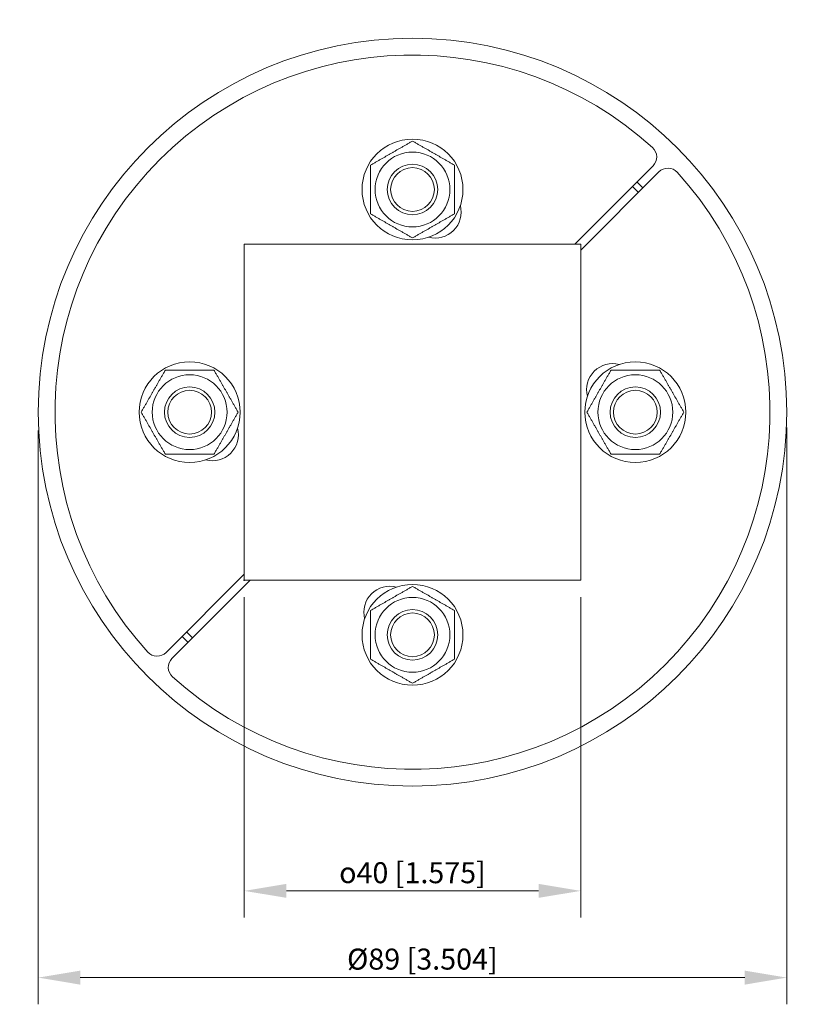
# Model space of a CAD drawing. Units: millimetres. Extents: x -47 to 47, y -70 to 47.
import ezdxf

# ---------------------------------------------------------------- set-up
doc = ezdxf.new("R2010")
doc.units = ezdxf.units.MM
doc.layers.add('Dimensions(ISO)', color=136, linetype='Continuous', lineweight=18)
doc.layers.add('Visible Edges(ISO)', color=7, linetype='Continuous', lineweight=18)
doc.styles.add('Roxtec 2_5', font='arial.ttf')
doc.styles.get("Standard").update_dxf_attribs({"font": 'isocp.shx'})
doc.dimstyles.new('Copy of ROXTEC', dxfattribs={"dimtxt": 2.5, "dimasz": 5, "dimexe": 3.175, "dimexo": 2, "dimgap": 0.56, "dimtad": 1, "dimtoh": 1, "dimdec": 1, "dimrnd": 1e-08, "dimdsep": 46, "dimtxsty": 'Roxtec 2_5', "dimcen": 0.09, "dimdle": 12, "dimclrd": 7, "dimclre": 7, "dimclrt": 7, "dimadec": 1, "dimazin": 2, "dimtfac": 1.6, "dimtdec": 1, "dimtmove": 0, "dimatfit": 3, "dimfxl": 1, "dimtolj": 1, "dimtzin": 0, "dimlwd": 15, "dimlwe": 15, "dimarcsym": 0})

# ---------------------------------------------------------------- blocks, each defined once
blk = doc.blocks.new('*D9')
at = {"layer": 'Defpoints', "color": 0, "linetype": 'Continuous'}
for p in [(-20, -20), (20, -20), (20, -56.97)]:
    blk.add_point(p, dxfattribs=at)
at = {"layer": 'Dimensions(ISO)', "color": 7, "linetype": 'Continuous', "lineweight": 15}
for p, q in [((-20, -22), (-20, -60.15)), ((20, -22), (20, -60.15)), ((-15, -56.97), (15, -56.97))]:
    blk.add_line(p, q, dxfattribs=at)
at = {"layer": 'Dimensions(ISO)', "color": 7, "linetype": 'Continuous'}
for points in [[(-15, -56.14), (-15, -57.8), (-20, -56.97)], [(15, -56.14), (15, -57.8), (20, -56.97)]]:
    blk.add_solid(points, dxfattribs=at)
at = {"layer": 'Dimensions(ISO)', "color": 7, "linetype": 'Continuous', "lineweight": 18, "insert": (0, -54.81), "char_height": 2.5, "attachment_point": 5, "style": 'Roxtec 2_5'}
blk.add_mtext('\\A1;\\fAIGDT|b0|i0;\\H2.4873;o\\fArial|b0|i0;\\H2.5000;40 [1.575]', dxfattribs=at)
blk = doc.blocks.new('*D10')
at = {"layer": 'Defpoints', "color": 0, "linetype": 'Continuous'}
for p in [(44.5, 0.18), (-44.5, -0.18), (44.5, -67.29)]:
    blk.add_point(p, dxfattribs=at)
at = {"layer": 'Dimensions(ISO)', "color": 7, "linetype": 'Continuous', "lineweight": 15}
for p, q in [((-44.5, -2.18), (-44.5, -70.47)), ((44.5, -1.82), (44.5, -70.47)), ((-39.5, -67.29), (39.5, -67.29))]:
    blk.add_line(p, q, dxfattribs=at)
at = {"layer": 'Dimensions(ISO)', "color": 7, "linetype": 'Continuous'}
for points in [[(-39.5, -66.46), (-39.5, -68.13), (-44.5, -67.29)], [(39.5, -66.46), (39.5, -68.13), (44.5, -67.29)]]:
    blk.add_solid(points, dxfattribs=at)
at = {"layer": 'Dimensions(ISO)', "color": 7, "linetype": 'Continuous', "lineweight": 18, "insert": (1.17, -65.09), "char_height": 2.5, "attachment_point": 5, "style": 'Roxtec 2_5'}
blk.add_mtext('\\A1;Ø89 [3.504]', dxfattribs=at)
blk = doc.blocks.new('info')
blk.add_point((0, 0))
at = {"flags": 1}
for tag, p in [('BRD', (9.47, 2.89, 0)), ('HJD', (9.47, -5.44, 0))]:
    blk.add_attdef(tag, p, '', height=5, dxfattribs=at)
blk = doc.blocks.new('R75WEX')
at = {"layer": 'Visible Edges(ISO)'}
for p, q in [((19.29, 20), (28.6, 29.31)), ((29.31, 28.6), (20, 19.29)), ((-20, -20), (-20, 20)), ((-20, 20), (20, 20)), ((19.29, 20), (20, 20)), ((20, 20), (20, 19.29)), ((20, 20), (20, -20)), ((-29.31, -28.6), (-20, -19.29)), ((-20, -20), (-20, -19.29)), ((-19.29, -20), (-28.6, -29.31)), ((-19.29, -20), (-20, -20)), ((20, -20), (-20, -20))]:
    blk.add_line(p, q, dxfattribs=at)
for centre, radius in [((0, 0), 44.5), ((0, 26.5), 6), ((0, 26.5), 4.45), ((0, 26.5), 3), ((0, 26.5), 2.6), ((-26.5, 0), 6), ((26.5, 0), 6), ((-26.5, 0), 4.45), ((26.5, 0), 4.45), ((-26.5, 0), 3), ((-26.5, 0), 2.6), ((26.5, 0), 3), ((26.5, 0), 2.6), ((0, -26.5), 6), ((0, -26.5), 4.45), ((0, -26.5), 3), ((0, -26.5), 2.6)]:
    blk.add_circle(centre, radius, dxfattribs=at)
for centre, radius, start, end in [((0, 0), 42.5, 47.796, 222.204), ((27.54, 30.37), 1.5, 315, 47.796), ((0, 0), 42.5, 227.796, 42.204), ((30.37, 27.54), 1.5, 42.204, 135), ((0, 0), 38.25, 44.251, 45.749), ((0, 0), 37.5, 44.236, 45.764), ((2.69, 23.81), 3.1, 255.4785, 14.5215), ((23.81, 2.69), 3.1, 75.4785, 194.5215), ((-23.81, -2.69), 3.1, 255.4785, 14.5215), ((-2.69, -23.81), 3.1, 75.4785, 194.5215), ((0, 0), 38.25, 224.251, 225.749), ((0, 0), 37.5, 224.236, 225.764), ((-30.37, -27.54), 1.5, 222.204, 315), ((-27.54, -30.37), 1.5, 135, 227.796)]:
    blk.add_arc(centre, radius, start, end, dxfattribs=at)
for points in [[(-5, 29.39), (-2.5, 30.83), (0, 32.27)], [(0, 32.27), (2.5, 30.83), (5, 29.39)], [(-5, 23.61), (-5, 26.5), (-5, 29.39)], [(5, 29.39), (5, 26.5), (5, 23.61)], [(0, 20.73), (-2.5, 22.17), (-5, 23.61)], [(5, 23.61), (2.5, 22.17), (0, 20.73)], [(-32.27, 0), (-30.83, 2.5), (-29.39, 5)], [(-29.39, 5), (-26.5, 5), (-23.61, 5)], [(-23.61, 5), (-22.17, 2.5), (-20.73, 0)], [(20.73, 0), (22.17, 2.5), (23.61, 5)], [(23.61, 5), (26.5, 5), (29.39, 5)], [(29.39, 5), (30.83, 2.5), (32.27, 0)], [(23.61, -5), (22.17, -2.5), (20.73, 0)], [(32.27, 0), (30.83, -2.5), (29.39, -5)], [(-29.39, -5), (-30.83, -2.5), (-32.27, 0)], [(-20.73, 0), (-22.17, -2.5), (-23.61, -5)], [(-23.61, -5), (-26.5, -5), (-29.39, -5)], [(29.39, -5), (26.5, -5), (23.61, -5)], [(-5, -23.61), (-2.5, -22.17), (0, -20.73)], [(0, -20.73), (2.5, -22.17), (5, -23.61)], [(-5, -29.39), (-5, -26.5), (-5, -23.61)], [(5, -23.61), (5, -26.5), (5, -29.39)], [(0, -32.27), (-2.5, -30.83), (-5, -29.39)], [(5, -29.39), (2.5, -30.83), (0, -32.27)]]:
    blk.add_rational_spline(points, [1, 1.15470053838, 1], degree=2, dxfattribs=at)
at = {"rotation": 270}
blk.add_blockref('info', (-20, -20), dxfattribs=at)
at = {"layer": 'Dimensions(ISO)', "color": 7, "linetype": 'Continuous', "lineweight": 18}
for base, p1, p2, text, picture, middle in [((44.5, -67.29), (-44.5, -0.18), (44.5, 0.18), 'Ø<>', '*D10', (1.17, -67.29)), ((20, -56.97), (-20, -20), (20, -20), '\\fAIGDT|b0|i0;\\H2.4873;o\\fArial|b0|i0;\\H2.5000;<>', '*D9', (0, -56.97))]:
    dim = blk.add_linear_dim(base=base, p1=p1, p2=p2, angle=180, text=text, dimstyle='Copy of ROXTEC', override={"dimtoh": 0, "dimdec": 1, "dimtp": 0, "dimtm": 0, "dimtdec": 1, "dimtofl": 0, "dimatfit": 1}, dxfattribs=at)
    dim.commit()
    dim.dimension.update_dxf_attribs({"geometry": picture, "text_midpoint": middle, "dimtype": 160})

msp = doc.modelspace()

# ---------------------------------------------------------------- block references
msp.add_blockref('R75WEX', (0, 0))

doc.saveas('drawing.dxf')
